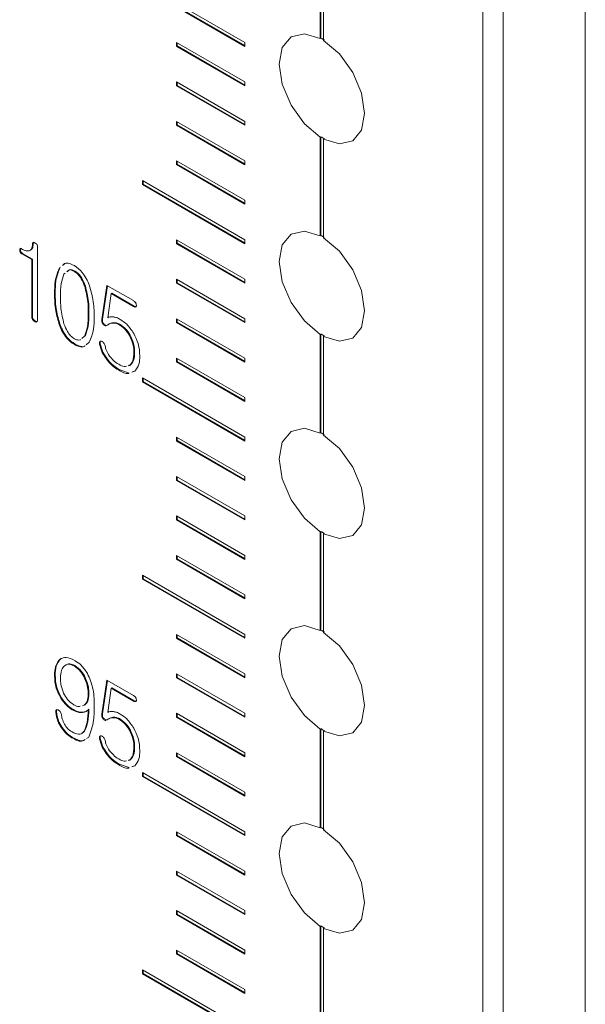
# Model space of a CAD drawing. Units: millimetres. Extents: x 0 to 896, y 0 to 574.
# Drawn here: x 669 to 681, y 410 to 430 of the extents above; entities that cross this region are included whole.
import ezdxf

# ---------------------------------------------------------------- set-up
doc = ezdxf.new("R2010")
doc.units = ezdxf.units.MM

msp = doc.modelspace()

# ---------------------------------------------------------------- linework, layer by layer
at = {"color": 7, "linetype": 'Continuous', "lineweight": 15}
for p, q in [((680.771, 370.601), (680.771, 513.496)), ((678.65, 369.866), (678.65, 512.516)), ((679.074, 512.516), (679.074, 369.622)), ((675.291, 432.026), (675.291, 429.983)), ((675.305, 432.034), (675.305, 429.991)), ((675.362, 429.942), (675.362, 431.985)), ((673.736, 429.902), (671.614, 431.127)), ((671.614, 431.045), (673.736, 429.821)), ((671.628, 431.053), (673.736, 429.837)), ((673.736, 429.086), (672.321, 429.902)), ((672.321, 429.902), (672.321, 429.82)), ((672.336, 429.894), (672.336, 429.829)), ((673.736, 429.821), (673.736, 429.902)), ((675.305, 429.991), (675.291, 429.983)), ((672.336, 429.829), (672.321, 429.82)), ((672.321, 429.82), (673.736, 429.004)), ((672.336, 429.829), (673.736, 429.02)), ((673.736, 428.269), (672.321, 429.086)), ((672.321, 429.086), (672.321, 429.004)), ((672.336, 429.077), (672.336, 429.012)), ((673.736, 429.004), (673.736, 429.086)), ((672.336, 429.012), (672.321, 429.004)), ((672.321, 429.004), (673.736, 428.188)), ((672.336, 429.012), (673.736, 428.204)), ((673.736, 427.453), (672.321, 428.269)), ((672.321, 428.269), (672.321, 428.187)), ((672.336, 428.261), (672.336, 428.196)), ((673.736, 428.188), (673.736, 428.269)), ((672.336, 428.196), (672.321, 428.187)), ((672.321, 428.187), (673.736, 427.371)), ((672.336, 428.196), (673.736, 427.387)), ((675.291, 427.943), (675.305, 427.952)), ((675.291, 427.943), (675.291, 425.9)), ((675.305, 427.952), (675.305, 425.909)), ((675.376, 427.911), (675.362, 427.903)), ((675.362, 425.86), (675.362, 427.903)), ((673.736, 426.636), (672.321, 427.453)), ((672.321, 427.453), (672.321, 427.373)), ((672.336, 427.444), (672.336, 427.381)), ((673.736, 427.371), (673.736, 427.453)), ((672.336, 427.381), (672.321, 427.373)), ((672.321, 427.373), (673.736, 426.557)), ((672.336, 427.381), (673.736, 426.573)), ((673.736, 425.82), (671.614, 427.044)), ((671.614, 427.044), (671.614, 426.963)), ((671.628, 427.036), (671.628, 426.971)), ((671.628, 426.971), (671.614, 426.963)), ((671.614, 426.963), (673.736, 425.738)), ((671.628, 426.971), (673.736, 425.754)), ((673.736, 426.557), (673.736, 426.636)), ((672.321, 425.819), (672.321, 425.738)), ((673.736, 425.003), (672.321, 425.819)), ((672.336, 425.811), (672.336, 425.746)), ((673.736, 425.738), (673.736, 425.82)), ((675.305, 425.909), (675.291, 425.9)), ((669.093, 425.612), (669.079, 425.604)), ((669.29, 425.594), (669.308, 425.604)), ((669.359, 425.737), (669.345, 425.729)), ((669.449, 424.168), (669.449, 425.669)), ((672.336, 425.746), (672.321, 425.738)), ((672.321, 425.738), (673.736, 424.921)), ((672.336, 425.746), (673.736, 424.938)), ((669.139, 425.535), (669.125, 425.527)), ((669.125, 425.527), (669.327, 425.41)), ((669.139, 425.535), (669.341, 425.418)), ((669.341, 425.418), (669.327, 425.41)), ((669.327, 425.41), (669.327, 424.24)), ((669.341, 425.418), (669.341, 424.248)), ((669.915, 425.247), (669.901, 425.239)), ((670.011, 425.325), (669.976, 425.296)), ((670.223, 425.171), (670.209, 425.163)), ((669.994, 425.104), (670.021, 425.128)), ((673.736, 424.186), (672.321, 425.003)), ((672.321, 425.003), (672.321, 424.921)), ((672.336, 424.995), (672.336, 424.929)), ((673.736, 424.921), (673.736, 425.003)), ((670.436, 424.864), (670.422, 424.856)), ((670.881, 424.876), (670.776, 424.169)), ((670.893, 424.869), (670.79, 424.177)), ((671.43, 424.559), (670.881, 424.876)), ((672.336, 424.929), (672.321, 424.921)), ((672.321, 424.921), (673.736, 424.105)), ((672.336, 424.929), (673.736, 424.121)), ((669.813, 424.711), (669.799, 424.703)), ((670.898, 424.207), (670.968, 424.704)), ((670.982, 424.713), (670.968, 424.704)), ((670.968, 424.704), (671.43, 424.438)), ((670.982, 424.713), (671.445, 424.446)), ((671.445, 424.446), (671.43, 424.438)), ((669.341, 424.248), (669.327, 424.24)), ((669.359, 424.179), (669.345, 424.171)), ((670.511, 424.308), (670.497, 424.3)), ((670.79, 424.177), (670.776, 424.169)), ((673.736, 423.37), (672.321, 424.186)), ((672.321, 424.186), (672.321, 424.105)), ((672.336, 424.178), (672.336, 424.113)), ((673.736, 424.105), (673.736, 424.186)), ((669.402, 424.133), (669.388, 424.125)), ((669.915, 424.06), (669.901, 424.052)), ((670.822, 424.074), (670.808, 424.066)), ((670.878, 424.048), (670.891, 424.054)), ((671.01, 424.103), (670.996, 424.095)), ((671.141, 424.076), (671.127, 424.068)), ((672.336, 424.113), (672.321, 424.105)), ((672.321, 424.105), (673.736, 423.288)), ((672.336, 424.113), (673.736, 423.305)), ((670.422, 423.832), (670.363, 423.779)), ((670.436, 423.841), (670.377, 423.787)), ((670.436, 423.841), (670.422, 423.832)), ((671.361, 423.848), (671.347, 423.84)), ((675.291, 423.861), (675.305, 423.869)), ((675.291, 423.861), (675.291, 421.818)), ((675.305, 423.869), (675.305, 421.826)), ((675.376, 423.828), (675.362, 423.82)), ((675.362, 421.777), (675.362, 423.82)), ((670.223, 423.659), (670.209, 423.651)), ((670.455, 423.648), (670.515, 423.697)), ((670.743, 423.667), (670.729, 423.659)), ((670.751, 423.718), (670.736, 423.71)), ((670.877, 423.367), (670.863, 423.359)), ((671.454, 423.498), (671.44, 423.49)), ((673.736, 422.553), (672.321, 423.37)), ((672.321, 423.37), (672.321, 423.291)), ((672.336, 423.362), (672.336, 423.299)), ((673.736, 423.288), (673.736, 423.37)), ((671.132, 423.134), (671.118, 423.126)), ((671.132, 423.134), (671.339, 423.062)), ((671.355, 423.22), (671.319, 423.213)), ((671.369, 423.228), (671.333, 423.221)), ((671.369, 423.228), (671.355, 423.22)), ((672.336, 423.299), (672.321, 423.291)), ((672.321, 423.291), (673.736, 422.474)), ((672.336, 423.299), (673.736, 422.491)), ((671.399, 423.079), (671.456, 423.097)), ((671.413, 423.087), (671.47, 423.106)), ((673.736, 421.737), (671.614, 422.961)), ((671.614, 422.961), (671.614, 422.88)), ((671.628, 422.953), (671.628, 422.888)), ((671.628, 422.888), (671.614, 422.88)), ((671.614, 422.88), (673.736, 421.655)), ((671.628, 422.888), (673.736, 421.672)), ((673.736, 422.474), (673.736, 422.553)), ((673.736, 420.92), (672.321, 421.737)), ((672.321, 421.737), (672.321, 421.655)), ((672.336, 421.729), (672.336, 421.663)), ((673.736, 421.655), (673.736, 421.737)), ((675.305, 421.826), (675.291, 421.818)), ((672.336, 421.663), (672.321, 421.655)), ((672.321, 421.655), (673.736, 420.839)), ((672.336, 421.663), (673.736, 420.855)), ((673.736, 420.104), (672.321, 420.92)), ((672.321, 420.92), (672.321, 420.839)), ((672.336, 420.912), (672.336, 420.847)), ((673.736, 420.839), (673.736, 420.92)), ((672.336, 420.847), (672.321, 420.839)), ((672.321, 420.839), (673.736, 420.022)), ((672.336, 420.847), (673.736, 420.038)), ((673.736, 419.287), (672.321, 420.104)), ((672.321, 420.104), (672.321, 420.022)), ((672.336, 420.095), (672.336, 420.03)), ((673.736, 420.022), (673.736, 420.104)), ((672.336, 420.03), (672.321, 420.022)), ((672.321, 420.022), (673.736, 419.206)), ((672.336, 420.03), (673.736, 419.222)), ((675.291, 419.778), (675.305, 419.786)), ((675.291, 419.778), (675.291, 417.735)), ((675.305, 419.786), (675.305, 417.743)), ((675.376, 419.745), (675.362, 419.737)), ((675.362, 417.694), (675.362, 419.737)), ((673.736, 418.471), (672.321, 419.287)), ((672.321, 419.287), (672.321, 419.208)), ((672.336, 419.279), (672.336, 419.216)), ((673.736, 419.206), (673.736, 419.287)), ((672.336, 419.216), (672.321, 419.208)), ((672.321, 419.208), (673.736, 418.392)), ((672.336, 419.216), (673.736, 418.408)), ((673.736, 417.654), (671.614, 418.879)), ((671.614, 418.879), (671.614, 418.797)), ((671.628, 418.871), (671.628, 418.805)), ((671.628, 418.805), (671.614, 418.797)), ((671.614, 418.797), (673.736, 417.573)), ((671.628, 418.805), (673.736, 417.589)), ((673.736, 418.392), (673.736, 418.471)), ((673.736, 416.838), (672.321, 417.654)), ((672.321, 417.654), (672.321, 417.572)), ((672.336, 417.646), (672.336, 417.581)), ((673.736, 417.573), (673.736, 417.654)), ((675.305, 417.743), (675.291, 417.735)), ((672.336, 417.581), (672.321, 417.572)), ((672.321, 417.572), (673.736, 416.756)), ((672.336, 417.581), (673.736, 416.772)), ((669.935, 417.154), (669.921, 417.146)), ((670.216, 417.01), (670.202, 417.002)), ((673.736, 416.021), (672.321, 416.837)), ((672.321, 416.837), (672.321, 416.756)), ((672.336, 416.829), (672.336, 416.764)), ((673.736, 416.756), (673.736, 416.838)), ((669.813, 416.809), (669.799, 416.801)), ((670.435, 416.759), (670.421, 416.75)), ((670.881, 416.71), (670.776, 416.003)), ((670.893, 416.703), (670.79, 416.012)), ((671.43, 416.393), (670.881, 416.71)), ((672.336, 416.764), (672.321, 416.756)), ((672.321, 416.756), (673.736, 415.939)), ((672.336, 416.764), (673.736, 415.956)), ((670.511, 416.424), (670.497, 416.415)), ((670.898, 416.041), (670.968, 416.539)), ((670.982, 416.547), (670.968, 416.539)), ((670.968, 416.539), (671.43, 416.272)), ((670.982, 416.547), (671.445, 416.28)), ((669.943, 416.344), (669.928, 416.336)), ((671.445, 416.28), (671.43, 416.272)), ((669.837, 416.052), (669.823, 416.044)), ((670.178, 416.104), (670.164, 416.096)), ((670.409, 416.188), (670.376, 416.179)), ((670.39, 416.046), (670.376, 416.037)), ((670.423, 416.196), (670.409, 416.188)), ((670.511, 416.108), (670.497, 416.099)), ((670.79, 416.012), (670.776, 416.003)), ((673.736, 415.205), (672.321, 416.021)), ((672.321, 416.021), (672.321, 415.939)), ((672.336, 416.013), (672.336, 415.947)), ((673.736, 415.939), (673.736, 416.021)), ((670.822, 415.908), (670.808, 415.9)), ((670.878, 415.883), (670.891, 415.888)), ((671.01, 415.938), (670.996, 415.93)), ((671.141, 415.911), (671.127, 415.903)), ((672.336, 415.947), (672.321, 415.939)), ((672.321, 415.939), (673.736, 415.123)), ((672.336, 415.947), (673.736, 415.139)), ((669.955, 415.728), (669.941, 415.719)), ((670.428, 415.665), (670.414, 415.657)), ((671.361, 415.683), (671.347, 415.674)), ((675.291, 415.695), (675.305, 415.703)), ((675.291, 415.695), (675.291, 413.652)), ((675.305, 415.703), (675.305, 413.66)), ((675.376, 415.663), (675.362, 415.654)), ((675.362, 413.612), (675.362, 415.654)), ((670.17, 415.524), (670.156, 415.516)), ((670.459, 415.498), (670.507, 415.528)), ((670.743, 415.501), (670.729, 415.493)), ((670.751, 415.552), (670.736, 415.544)), ((670.877, 415.201), (670.863, 415.193)), ((671.454, 415.333), (671.44, 415.325)), ((673.736, 414.388), (672.321, 415.204)), ((672.321, 415.204), (672.321, 415.125)), ((672.336, 415.196), (672.336, 415.133)), ((673.736, 415.123), (673.736, 415.205)), ((671.355, 415.055), (671.319, 415.048)), ((671.369, 415.063), (671.333, 415.056)), ((671.369, 415.063), (671.355, 415.055)), ((672.336, 415.133), (672.321, 415.125)), ((672.321, 415.125), (673.736, 414.309)), ((672.336, 415.133), (673.736, 414.325)), ((671.132, 414.969), (671.118, 414.961)), ((671.132, 414.969), (671.339, 414.897)), ((671.399, 414.913), (671.456, 414.932)), ((671.413, 414.921), (671.47, 414.94)), ((673.736, 413.571), (671.614, 414.796)), ((671.614, 414.796), (671.614, 414.714)), ((671.628, 414.788), (671.628, 414.723)), ((671.628, 414.723), (671.614, 414.714)), ((671.614, 414.714), (673.736, 413.49)), ((671.628, 414.723), (673.736, 413.506)), ((673.736, 414.309), (673.736, 414.388)), ((673.736, 412.755), (672.321, 413.571)), ((672.321, 413.571), (672.321, 413.49)), ((672.336, 413.563), (672.336, 413.498)), ((673.736, 413.49), (673.736, 413.571)), ((675.305, 413.66), (675.291, 413.652)), ((672.336, 413.498), (672.321, 413.49)), ((672.321, 413.49), (673.736, 412.673)), ((672.336, 413.498), (673.736, 412.69)), ((673.736, 411.938), (672.321, 412.755)), ((672.321, 412.755), (672.321, 412.673)), ((672.336, 412.747), (672.336, 412.681)), ((673.736, 412.673), (673.736, 412.755)), ((672.336, 412.681), (672.321, 412.673)), ((672.321, 412.673), (673.736, 411.857)), ((672.336, 412.681), (673.736, 411.873)), ((673.736, 411.122), (672.321, 411.938)), ((672.321, 411.938), (672.321, 411.857)), ((672.336, 411.93), (672.336, 411.865)), ((673.736, 411.857), (673.736, 411.938)), ((672.336, 411.865), (672.321, 411.857)), ((672.321, 411.857), (673.736, 411.04)), ((672.336, 411.865), (673.736, 411.057)), ((675.291, 411.613), (675.305, 411.621)), ((675.291, 411.613), (675.291, 409.57)), ((675.305, 411.621), (675.305, 409.578)), ((675.376, 411.58), (675.362, 411.572)), ((675.362, 409.529), (675.362, 411.572)), ((673.736, 410.305), (672.321, 411.122)), ((672.321, 411.122), (672.321, 411.042)), ((672.336, 411.114), (672.336, 411.051)), ((673.736, 411.04), (673.736, 411.122)), ((672.336, 411.051), (672.321, 411.042)), ((672.321, 411.042), (673.736, 410.226)), ((672.336, 411.051), (673.736, 410.242)), ((673.736, 409.489), (671.614, 410.713)), ((671.614, 410.713), (671.614, 410.632)), ((671.628, 410.705), (671.628, 410.64)), ((671.628, 410.64), (671.614, 410.632)), ((671.614, 410.632), (673.736, 409.407)), ((671.628, 410.64), (673.736, 409.423)), ((673.736, 410.226), (673.736, 410.305))]:
    msp.add_line(p, q, dxfattribs=at)
at = {"color": 7, "linetype": 'Continuous', "lineweight": 15, "flags": 128}
for points in [[(675.291, 429.983), (674.964, 430.083), (674.689, 430.018), (674.507, 429.797), (674.443, 429.453), (674.507, 429.035), (674.689, 428.604), (674.964, 428.221), (675.291, 427.943)], [(675.362, 427.903), (675.689, 427.803), (675.964, 427.868), (676.147, 428.088), (676.21, 428.433), (676.147, 428.851), (675.964, 429.282), (675.689, 429.664), (675.362, 429.942)], [(675.291, 425.9), (674.964, 426), (674.689, 425.935), (674.507, 425.715), (674.443, 425.37), (674.507, 424.952), (674.689, 424.521), (674.964, 424.139), (675.291, 423.861)], [(675.362, 423.82), (675.689, 423.72), (675.964, 423.785), (676.147, 424.006), (676.21, 424.35), (676.147, 424.768), (675.964, 425.199), (675.689, 425.582), (675.362, 425.86)], [(675.291, 421.818), (674.964, 421.918), (674.689, 421.853), (674.507, 421.632), (674.443, 421.288), (674.507, 420.87), (674.689, 420.438), (674.964, 420.056), (675.291, 419.778)], [(675.362, 419.737), (675.689, 419.637), (675.964, 419.702), (676.147, 419.923), (676.21, 420.267), (676.147, 420.685), (675.964, 421.117), (675.689, 421.499), (675.362, 421.777)], [(675.291, 417.735), (674.964, 417.835), (674.689, 417.77), (674.507, 417.549), (674.443, 417.205), (674.507, 416.787), (674.689, 416.356), (674.964, 415.973), (675.291, 415.695)], [(675.362, 415.654), (675.689, 415.555), (675.964, 415.62), (676.147, 415.84), (676.21, 416.185), (676.147, 416.603), (675.964, 417.034), (675.689, 417.416), (675.362, 417.694)], [(675.291, 413.652), (674.964, 413.752), (674.689, 413.687), (674.507, 413.467), (674.443, 413.122), (674.507, 412.704), (674.689, 412.273), (674.964, 411.891), (675.291, 411.613)], [(675.362, 411.572), (675.689, 411.472), (675.964, 411.537), (676.147, 411.758), (676.21, 412.102), (676.147, 412.52), (675.964, 412.951), (675.689, 413.334), (675.362, 413.612)]]:
    msp.add_lwpolyline(points, dxfattribs=at)
at = {"color": 7, "linetype": 'Continuous', "lineweight": 15}
for centre, radius, start, end in [((674.757, 428.959), 1.169, 58.0012, 62.0041), ((675.933, 428.956), 1.184, 238.0274, 241.9779), ((674.749, 424.863), 1.184, 58.0274, 61.9779), ((675.933, 424.874), 1.184, 238.0274, 241.9779), ((674.749, 420.78), 1.184, 58.0274, 61.9779), ((675.925, 420.777), 1.169, 238.0012, 242.0041), ((674.76, 416.716), 1.163, 57.9913, 62.0141), ((675.933, 416.708), 1.184, 238.0274, 241.9779), ((674.749, 412.615), 1.184, 58.0274, 61.9779), ((675.933, 412.626), 1.184, 238.0274, 241.9779)]:
    msp.add_arc(centre, radius, start, end, dxfattribs=at)
for points, knots in [([(669.119, 425.631), (669.113, 425.634), (669.1, 425.641), (669.084, 425.637), (669.079, 425.621), (669.079, 425.61), (669.079, 425.604)], [0, 0, 0, 0, 0.280321, 0.558799, 0.779062, 1, 1, 1, 1]), ([(669.079, 425.604), (669.079, 425.596), (669.081, 425.579), (669.092, 425.554), (669.109, 425.537), (669.119, 425.53), (669.125, 425.527)], [0, 0, 0, 0, 0.280131, 0.559258, 0.77914, 1, 1, 1, 1]), ([(669.103, 425.643), (669.102, 425.643), (669.096, 425.642), (669.093, 425.629), (669.093, 425.618), (669.093, 425.612)], [0, 0, 0, 0, 0.151465, 0.575083, 1, 1, 1, 1]), ([(669.093, 425.612), (669.093, 425.604), (669.095, 425.587), (669.107, 425.562), (669.123, 425.545), (669.134, 425.538), (669.139, 425.535)], [0, 0, 0, 0, 0.280131, 0.559258, 0.77914, 1, 1, 1, 1]), ([(669.276, 425.587), (669.248, 425.587), (669.199, 425.586), (669.144, 425.617), (669.119, 425.631)], [0, 0, 0, 0, 0.55852, 1, 1, 1, 1]), ([(669.345, 425.729), (669.341, 425.692), (669.335, 425.626), (669.294, 425.599), (669.276, 425.587)], [0, 0, 0, 0, 0.561028, 1, 1, 1, 1]), ([(669.359, 425.737), (669.356, 425.7), (669.351, 425.641), (669.316, 425.616), (669.303, 425.608)], [0, 0, 0, 0, 0.639609, 1, 1, 1, 1]), ([(669.398, 425.752), (669.391, 425.756), (669.376, 425.763), (669.357, 425.762), (669.347, 425.748), (669.345, 425.736), (669.345, 425.729)], [0, 0, 0, 0, 0.280724, 0.559302, 0.779181, 1, 1, 1, 1]), ([(669.372, 425.767), (669.372, 425.767), (669.366, 425.767), (669.361, 425.756), (669.36, 425.743), (669.359, 425.737)], [0, 0, 0, 0, 0.027227, 0.512575, 1, 1, 1, 1]), ([(669.449, 425.669), (669.449, 425.678), (669.448, 425.696), (669.434, 425.724), (669.415, 425.742), (669.404, 425.749), (669.398, 425.752)], [0, 0, 0, 0, 0.280799, 0.558468, 0.77893, 1, 1, 1, 1]), ([(669.901, 425.239), (669.866, 425.152), (669.802, 424.996), (669.8, 424.793), (669.799, 424.703)], [0, 0, 0, 0, 0.558916, 1, 1, 1, 1]), ([(669.915, 425.247), (669.88, 425.16), (669.816, 425.005), (669.814, 424.801), (669.813, 424.711)], [0, 0, 0, 0, 0.558916, 1, 1, 1, 1]), ([(670.209, 425.284), (670.173, 425.301), (670.102, 425.335), (670.011, 425.339), (669.976, 425.302), (669.962, 425.288)], [0, 0, 0, 0, 0.373097, 0.745789, 1, 1, 1, 1]), ([(670.053, 425.156), (670.064, 425.17), (670.087, 425.197), (670.147, 425.193), (670.188, 425.173), (670.209, 425.163)], [0, 0, 0, 0, 0.330147, 0.664994, 1, 1, 1, 1]), ([(670.067, 425.164), (670.079, 425.178), (670.101, 425.205), (670.161, 425.201), (670.202, 425.181), (670.223, 425.171)], [0, 0, 0, 0, 0.330147, 0.664994, 1, 1, 1, 1]), ([(670.515, 424.884), (670.496, 424.93), (670.458, 425.021), (670.357, 425.176), (670.265, 425.243), (670.209, 425.284)], [0, 0, 0, 0, 0.281177, 0.561834, 1, 1, 1, 1]), ([(670.223, 425.171), (670.249, 425.153), (670.302, 425.116), (670.382, 425.006), (670.416, 424.918), (670.436, 424.864)], [0, 0, 0, 0, 0.279936, 0.559949, 1, 1, 1, 1]), ([(669.921, 424.633), (669.922, 424.73), (669.924, 424.905), (669.972, 425.043), (669.994, 425.104)], [0, 0, 0, 0, 0.560498, 1, 1, 1, 1]), ([(670.209, 425.163), (670.235, 425.145), (670.288, 425.108), (670.368, 424.997), (670.402, 424.91), (670.422, 424.856)], [0, 0, 0, 0, 0.279936, 0.559949, 1, 1, 1, 1]), ([(670.422, 424.856), (670.448, 424.748), (670.494, 424.554), (670.496, 424.378), (670.497, 424.3)], [0, 0, 0, 0, 0.559112, 1, 1, 1, 1]), ([(670.436, 424.864), (670.462, 424.756), (670.509, 424.562), (670.51, 424.386), (670.511, 424.308)], [0, 0, 0, 0, 0.559112, 1, 1, 1, 1]), ([(670.619, 424.23), (670.617, 424.346), (670.613, 424.554), (670.545, 424.784), (670.515, 424.884)], [0, 0, 0, 0, 0.560545, 1, 1, 1, 1]), ([(669.799, 424.703), (669.801, 424.587), (669.804, 424.38), (669.872, 424.152), (669.901, 424.052)], [0, 0, 0, 0, 0.560523, 1, 1, 1, 1]), ([(669.813, 424.711), (669.815, 424.595), (669.818, 424.388), (669.886, 424.16), (669.915, 424.06)], [0, 0, 0, 0, 0.560523, 1, 1, 1, 1]), ([(669.994, 424.08), (669.968, 424.188), (669.923, 424.38), (669.921, 424.556), (669.921, 424.633)], [0, 0, 0, 0, 0.559138, 1, 1, 1, 1]), ([(671.477, 424.514), (671.469, 424.525), (671.454, 424.543), (671.438, 424.554), (671.43, 424.559)], [0, 0, 0, 0, 0.55879, 1, 1, 1, 1]), ([(671.43, 424.438), (671.44, 424.433), (671.457, 424.425), (671.471, 424.429), (671.477, 424.431)], [0, 0, 0, 0, 0.560068, 1, 1, 1, 1]), ([(671.445, 424.446), (671.454, 424.441), (671.471, 424.433), (671.485, 424.437), (671.491, 424.439)], [0, 0, 0, 0, 0.560068, 1, 1, 1, 1]), ([(671.491, 424.464), (671.49, 424.473), (671.489, 424.49), (671.48, 424.507), (671.477, 424.514)], [0, 0, 0, 0, 0.559693, 1, 1, 1, 1]), ([(671.477, 424.431), (671.481, 424.435), (671.489, 424.443), (671.491, 424.457), (671.491, 424.464)], [0, 0, 0, 0, 0.557916, 1, 1, 1, 1]), ([(669.327, 424.24), (669.328, 424.227), (669.329, 424.205), (669.34, 424.181), (669.345, 424.171)], [0, 0, 0, 0, 0.559792, 1, 1, 1, 1]), ([(669.341, 424.248), (669.342, 424.236), (669.343, 424.213), (669.354, 424.189), (669.359, 424.179)], [0, 0, 0, 0, 0.559792, 1, 1, 1, 1]), ([(669.345, 424.171), (669.352, 424.16), (669.365, 424.141), (669.381, 424.13), (669.388, 424.125)], [0, 0, 0, 0, 0.558959, 1, 1, 1, 1]), ([(669.359, 424.179), (669.366, 424.168), (669.379, 424.15), (669.395, 424.138), (669.402, 424.133)], [0, 0, 0, 0, 0.558959, 1, 1, 1, 1]), ([(669.43, 424.122), (669.436, 424.127), (669.448, 424.138), (669.449, 424.159), (669.449, 424.168)], [0, 0, 0, 0, 0.558127, 1, 1, 1, 1]), ([(670.497, 424.3), (670.496, 424.203), (670.493, 424.029), (670.444, 423.892), (670.422, 423.832)], [0, 0, 0, 0, 0.560483, 1, 1, 1, 1]), ([(670.511, 424.308), (670.51, 424.211), (670.508, 424.037), (670.458, 423.901), (670.436, 423.841)], [0, 0, 0, 0, 0.560483, 1, 1, 1, 1]), ([(670.515, 423.697), (670.551, 423.783), (670.615, 423.937), (670.618, 424.14), (670.619, 424.23)], [0, 0, 0, 0, 0.5588787, 1, 1, 1, 1]), ([(670.776, 424.169), (670.775, 424.16), (670.773, 424.143), (670.777, 424.114), (670.79, 424.086), (670.802, 424.072), (670.808, 424.066)], [0, 0, 0, 0, 0.280665, 0.559864, 0.779731, 1, 1, 1, 1]), ([(670.79, 424.177), (670.789, 424.168), (670.787, 424.151), (670.791, 424.122), (670.804, 424.094), (670.816, 424.08), (670.822, 424.074)], [0, 0, 0, 0, 0.280665, 0.559864, 0.779731, 1, 1, 1, 1]), ([(671.016, 424.224), (670.992, 424.225), (670.95, 424.227), (670.914, 424.213), (670.898, 424.207)], [0, 0, 0, 0, 0.5598364, 1, 1, 1, 1]), ([(671.158, 424.171), (671.131, 424.186), (671.083, 424.211), (671.037, 424.22), (671.016, 424.224)], [0, 0, 0, 0, 0.559916, 1, 1, 1, 1]), ([(671.435, 423.882), (671.389, 423.95), (671.307, 424.072), (671.204, 424.141), (671.158, 424.171)], [0, 0, 0, 0, 0.559091, 1, 1, 1, 1]), ([(669.388, 424.125), (669.397, 424.121), (669.413, 424.114), (669.424, 424.119), (669.43, 424.122)], [0, 0, 0, 0, 0.558743, 1, 1, 1, 1]), ([(669.402, 424.133), (669.411, 424.129), (669.427, 424.122), (669.439, 424.128), (669.444, 424.13)], [0, 0, 0, 0, 0.558743, 1, 1, 1, 1]), ([(669.901, 424.052), (669.92, 424.006), (669.958, 423.914), (670.06, 423.759), (670.152, 423.692), (670.209, 423.651)], [0, 0, 0, 0, 0.281155, 0.561786, 1, 1, 1, 1]), ([(669.915, 424.06), (669.934, 424.014), (669.972, 423.922), (670.074, 423.767), (670.166, 423.7), (670.223, 423.659)], [0, 0, 0, 0, 0.281155, 0.561786, 1, 1, 1, 1]), ([(670.209, 423.772), (670.182, 423.79), (670.129, 423.827), (670.047, 423.937), (670.014, 424.026), (669.994, 424.08)], [0, 0, 0, 0, 0.2800533, 0.560126, 1, 1, 1, 1]), ([(670.808, 424.066), (670.816, 424.058), (670.833, 424.043), (670.853, 424.037), (670.86, 424.04), (670.86, 424.04)], [0, 0, 0, 0, 0.488541, 0.978903, 1, 1, 1, 1]), ([(670.822, 424.074), (670.831, 424.066), (670.848, 424.05), (670.865, 424.049), (670.874, 424.048)], [0, 0, 0, 0, 0.49907, 1, 1, 1, 1]), ([(670.891, 424.054), (670.908, 424.066), (670.939, 424.088), (670.979, 424.093), (670.996, 424.095)], [0, 0, 0, 0, 0.559585, 1, 1, 1, 1]), ([(670.905, 424.062), (670.922, 424.074), (670.953, 424.096), (670.993, 424.101), (671.01, 424.103)], [0, 0, 0, 0, 0.559585, 1, 1, 1, 1]), ([(670.996, 424.095), (671.019, 424.096), (671.061, 424.098), (671.107, 424.077), (671.127, 424.068)], [0, 0, 0, 0, 0.56036, 1, 1, 1, 1]), ([(671.01, 424.103), (671.033, 424.104), (671.075, 424.106), (671.121, 424.085), (671.141, 424.076)], [0, 0, 0, 0, 0.56036, 1, 1, 1, 1]), ([(671.127, 424.068), (671.174, 424.037), (671.256, 423.98), (671.319, 423.883), (671.347, 423.84)], [0, 0, 0, 0, 0.559544, 1, 1, 1, 1]), ([(671.141, 424.076), (671.188, 424.045), (671.27, 423.988), (671.334, 423.891), (671.361, 423.848)], [0, 0, 0, 0, 0.559544, 1, 1, 1, 1]), ([(670.337, 423.756), (670.334, 423.752), (670.318, 423.736), (670.27, 423.743), (670.229, 423.762), (670.209, 423.772)], [0, 0, 0, 0, 0.131489, 0.565619, 1, 1, 1, 1]), ([(671.347, 423.84), (671.378, 423.772), (671.434, 423.651), (671.438, 423.54), (671.44, 423.49)], [0, 0, 0, 0, 0.558147, 1, 1, 1, 1]), ([(671.361, 423.848), (671.392, 423.78), (671.448, 423.659), (671.452, 423.548), (671.454, 423.498)], [0, 0, 0, 0, 0.558147, 1, 1, 1, 1]), ([(671.562, 423.413), (671.557, 423.499), (671.548, 423.651), (671.469, 423.811), (671.435, 423.882)], [0, 0, 0, 0, 0.560107, 1, 1, 1, 1]), ([(670.209, 423.651), (670.244, 423.634), (670.314, 423.602), (670.39, 423.593), (670.416, 423.616), (670.419, 423.619)], [0, 0, 0, 0, 0.463076, 0.925732, 1, 1, 1, 1]), ([(670.223, 423.659), (670.258, 423.643), (670.328, 423.61), (670.404, 423.601), (670.43, 423.624), (670.433, 423.627)], [0, 0, 0, 0, 0.463076, 0.925732, 1, 1, 1, 1]), ([(670.736, 423.71), (670.732, 423.702), (670.725, 423.688), (670.728, 423.668), (670.729, 423.659)], [0, 0, 0, 0, 0.5584, 1, 1, 1, 1]), ([(670.729, 423.659), (670.744, 423.6), (670.77, 423.495), (670.835, 423.401), (670.863, 423.359)], [0, 0, 0, 0, 0.558587, 1, 1, 1, 1]), ([(670.771, 423.719), (670.763, 423.72), (670.749, 423.723), (670.74, 423.714), (670.736, 423.71)], [0, 0, 0, 0, 0.559074, 1, 1, 1, 1]), ([(670.751, 423.718), (670.747, 423.71), (670.739, 423.697), (670.742, 423.676), (670.743, 423.667)], [0, 0, 0, 0, 0.5584, 1, 1, 1, 1]), ([(670.743, 423.667), (670.758, 423.608), (670.784, 423.503), (670.849, 423.409), (670.877, 423.367)], [0, 0, 0, 0, 0.558587, 1, 1, 1, 1]), ([(670.814, 423.688), (670.806, 423.697), (670.792, 423.711), (670.778, 423.717), (670.771, 423.719)], [0, 0, 0, 0, 0.55838, 1, 1, 1, 1]), ([(670.843, 423.625), (670.84, 423.637), (670.834, 423.66), (670.82, 423.68), (670.814, 423.688)], [0, 0, 0, 0, 0.560466, 1, 1, 1, 1]), ([(670.935, 423.414), (670.911, 423.452), (670.868, 423.52), (670.851, 423.593), (670.843, 423.625)], [0, 0, 0, 0, 0.5593443, 1, 1, 1, 1]), ([(670.863, 423.359), (670.908, 423.305), (670.987, 423.209), (671.078, 423.151), (671.118, 423.126)], [0, 0, 0, 0, 0.559266, 1, 1, 1, 1]), ([(670.877, 423.367), (670.922, 423.313), (671.002, 423.217), (671.092, 423.16), (671.132, 423.134)], [0, 0, 0, 0, 0.559266, 1, 1, 1, 1]), ([(671.125, 423.243), (671.087, 423.267), (671.02, 423.31), (670.961, 423.382), (670.935, 423.414)], [0, 0, 0, 0, 0.560171, 1, 1, 1, 1]), ([(671.44, 423.49), (671.437, 423.427), (671.433, 423.314), (671.379, 423.249), (671.355, 423.22)], [0, 0, 0, 0, 0.56076, 1, 1, 1, 1]), ([(671.454, 423.498), (671.452, 423.435), (671.448, 423.322), (671.393, 423.257), (671.369, 423.228)], [0, 0, 0, 0, 0.56076, 1, 1, 1, 1]), ([(671.456, 423.097), (671.491, 423.142), (671.555, 423.221), (671.56, 423.355), (671.562, 423.413)], [0, 0, 0, 0, 0.558553, 1, 1, 1, 1]), ([(671.283, 423.206), (671.268, 423.201), (671.223, 423.187), (671.164, 423.221), (671.125, 423.243)], [0, 0, 0, 0, 0.328513, 1, 1, 1, 1]), ([(671.118, 423.126), (671.193, 423.083), (671.275, 423.035), (671.335, 423.057), (671.34, 423.059)], [0, 0, 0, 0, 0.919272, 1, 1, 1, 1]), ([(669.921, 417.146), (669.879, 417.1), (669.805, 417.016), (669.801, 416.867), (669.799, 416.801)], [0, 0, 0, 0, 0.557935, 1, 1, 1, 1]), ([(669.935, 417.154), (669.893, 417.108), (669.819, 417.024), (669.815, 416.875), (669.813, 416.809)], [0, 0, 0, 0, 0.557935, 1, 1, 1, 1]), ([(670.224, 417.11), (670.16, 417.141), (670.045, 417.198), (669.959, 417.162), (669.921, 417.146)], [0, 0, 0, 0, 0.560097, 1, 1, 1, 1]), ([(670.002, 417.005), (670.033, 417.023), (670.089, 417.055), (670.167, 417.018), (670.202, 417.002)], [0, 0, 0, 0, 0.558965, 1, 1, 1, 1]), ([(670.016, 417.013), (670.047, 417.031), (670.103, 417.063), (670.181, 417.026), (670.216, 417.01)], [0, 0, 0, 0, 0.558965, 1, 1, 1, 1]), ([(670.482, 416.842), (670.439, 416.906), (670.363, 417.02), (670.267, 417.082), (670.224, 417.11)], [0, 0, 0, 0, 0.558362, 1, 1, 1, 1]), ([(669.921, 416.746), (669.923, 416.806), (669.928, 416.914), (669.979, 416.977), (670.002, 417.005)], [0, 0, 0, 0, 0.560319, 1, 1, 1, 1]), ([(670.202, 417.002), (670.25, 416.967), (670.337, 416.906), (670.396, 416.798), (670.421, 416.75)], [0, 0, 0, 0, 0.559072, 1, 1, 1, 1]), ([(670.216, 417.01), (670.264, 416.975), (670.351, 416.914), (670.41, 416.806), (670.435, 416.759)], [0, 0, 0, 0, 0.559072, 1, 1, 1, 1]), ([(670.619, 416.202), (670.617, 416.317), (670.614, 416.52), (670.522, 416.744), (670.482, 416.842)], [0, 0, 0, 0, 0.561584, 1, 1, 1, 1]), ([(669.799, 416.801), (669.803, 416.716), (669.81, 416.565), (669.892, 416.406), (669.928, 416.336)], [0, 0, 0, 0, 0.560574, 1, 1, 1, 1]), ([(669.813, 416.809), (669.817, 416.725), (669.824, 416.573), (669.906, 416.414), (669.943, 416.344)], [0, 0, 0, 0, 0.560574, 1, 1, 1, 1]), ([(669.986, 416.438), (669.964, 416.498), (669.925, 416.606), (669.922, 416.703), (669.921, 416.746)], [0, 0, 0, 0, 0.558808, 1, 1, 1, 1]), ([(670.421, 416.75), (670.446, 416.685), (670.491, 416.568), (670.495, 416.462), (670.497, 416.415)], [0, 0, 0, 0, 0.558873, 1, 1, 1, 1]), ([(670.435, 416.759), (670.461, 416.693), (670.506, 416.577), (670.509, 416.47), (670.511, 416.424)], [0, 0, 0, 0, 0.558873, 1, 1, 1, 1]), ([(670.198, 416.197), (670.151, 416.23), (670.067, 416.288), (670.01, 416.392), (669.986, 416.438)], [0, 0, 0, 0, 0.559514, 1, 1, 1, 1]), ([(670.497, 416.415), (670.493, 416.36), (670.486, 416.261), (670.432, 416.21), (670.409, 416.188)], [0, 0, 0, 0, 0.559743, 1, 1, 1, 1]), ([(670.511, 416.424), (670.507, 416.368), (670.5, 416.269), (670.446, 416.218), (670.423, 416.196)], [0, 0, 0, 0, 0.559743, 1, 1, 1, 1]), ([(669.928, 416.336), (669.968, 416.28), (670.039, 416.18), (670.126, 416.122), (670.164, 416.096)], [0, 0, 0, 0, 0.5593433, 1, 1, 1, 1]), ([(669.943, 416.344), (669.982, 416.288), (670.053, 416.188), (670.14, 416.13), (670.178, 416.104)], [0, 0, 0, 0, 0.5593433, 1, 1, 1, 1]), ([(670.507, 415.528), (670.547, 415.639), (670.619, 415.837), (670.619, 416.09), (670.619, 416.202)], [0, 0, 0, 0, 0.558373, 1, 1, 1, 1]), ([(671.477, 416.349), (671.469, 416.359), (671.454, 416.378), (671.438, 416.388), (671.43, 416.393)], [0, 0, 0, 0, 0.55879, 1, 1, 1, 1]), ([(671.43, 416.272), (671.44, 416.268), (671.457, 416.259), (671.471, 416.264), (671.477, 416.265)], [0, 0, 0, 0, 0.560068, 1, 1, 1, 1]), ([(671.445, 416.28), (671.454, 416.276), (671.471, 416.268), (671.485, 416.272), (671.491, 416.274)], [0, 0, 0, 0, 0.560068, 1, 1, 1, 1]), ([(671.491, 416.299), (671.49, 416.308), (671.489, 416.324), (671.48, 416.341), (671.477, 416.349)], [0, 0, 0, 0, 0.5595797, 1, 1, 1, 1]), ([(671.477, 416.265), (671.481, 416.27), (671.489, 416.277), (671.491, 416.292), (671.491, 416.299)], [0, 0, 0, 0, 0.55777, 1, 1, 1, 1]), ([(669.873, 416.09), (669.864, 416.092), (669.848, 416.097), (669.829, 416.088), (669.822, 416.068), (669.822, 416.052), (669.823, 416.044)], [0, 0, 0, 0, 0.280676, 0.55983, 0.779764, 1, 1, 1, 1]), ([(669.823, 416.044), (669.832, 415.982), (669.849, 415.873), (669.913, 415.766), (669.941, 415.719)], [0, 0, 0, 0, 0.559778, 1, 1, 1, 1]), ([(669.852, 416.097), (669.849, 416.096), (669.841, 416.093), (669.836, 416.075), (669.837, 416.06), (669.837, 416.052)], [0, 0, 0, 0, 0.210788, 0.605122, 1, 1, 1, 1]), ([(669.837, 416.052), (669.846, 415.991), (669.863, 415.881), (669.927, 415.774), (669.955, 415.728)], [0, 0, 0, 0, 0.559778, 1, 1, 1, 1]), ([(669.941, 415.995), (669.938, 416.006), (669.934, 416.028), (669.916, 416.061), (669.893, 416.08), (669.88, 416.086), (669.873, 416.09)], [0, 0, 0, 0, 0.280787, 0.55908, 0.779079, 1, 1, 1, 1]), ([(670.164, 416.096), (670.206, 416.075), (670.281, 416.036), (670.347, 416.037), (670.376, 416.037)], [0, 0, 0, 0, 0.559992, 1, 1, 1, 1]), ([(670.178, 416.104), (670.22, 416.083), (670.295, 416.045), (670.361, 416.045), (670.39, 416.046)], [0, 0, 0, 0, 0.559992, 1, 1, 1, 1]), ([(670.328, 416.167), (670.32, 416.164), (670.283, 416.151), (670.234, 416.178), (670.198, 416.197)], [0, 0, 0, 0, 0.244951, 1, 1, 1, 1]), ([(670.376, 416.037), (670.402, 416.043), (670.449, 416.052), (670.482, 416.085), (670.497, 416.099)], [0, 0, 0, 0, 0.559789, 1, 1, 1, 1]), ([(670.39, 416.046), (670.418, 416.049), (670.445, 416.052), (670.465, 416.069), (670.465, 416.069)], [0, 0, 0, 0, 0.992543, 1, 1, 1, 1]), ([(670.497, 416.099), (670.493, 416.007), (670.486, 415.843), (670.436, 415.714), (670.414, 415.657)], [0, 0, 0, 0, 0.560709, 1, 1, 1, 1]), ([(670.511, 416.108), (670.507, 416.015), (670.5, 415.851), (670.45, 415.722), (670.428, 415.665)], [0, 0, 0, 0, 0.560709, 1, 1, 1, 1]), ([(670.776, 416.003), (670.775, 415.995), (670.773, 415.977), (670.777, 415.948), (670.79, 415.92), (670.802, 415.907), (670.808, 415.9)], [0, 0, 0, 0, 0.280563, 0.559897, 0.779778, 1, 1, 1, 1]), ([(670.79, 416.012), (670.789, 416.003), (670.787, 415.985), (670.791, 415.956), (670.804, 415.928), (670.816, 415.915), (670.822, 415.908)], [0, 0, 0, 0, 0.280563, 0.559897, 0.779778, 1, 1, 1, 1]), ([(671.016, 416.058), (670.992, 416.059), (670.95, 416.062), (670.914, 416.047), (670.898, 416.041)], [0, 0, 0, 0, 0.5598364, 1, 1, 1, 1]), ([(671.158, 416.006), (671.131, 416.02), (671.083, 416.045), (671.037, 416.054), (671.016, 416.058)], [0, 0, 0, 0, 0.559919, 1, 1, 1, 1]), ([(671.435, 415.716), (671.389, 415.785), (671.307, 415.907), (671.204, 415.976), (671.158, 416.006)], [0, 0, 0, 0, 0.559091, 1, 1, 1, 1]), ([(670.005, 415.796), (669.988, 415.834), (669.956, 415.901), (669.945, 415.966), (669.941, 415.995)], [0, 0, 0, 0, 0.5592781, 1, 1, 1, 1]), ([(670.16, 415.635), (670.127, 415.657), (670.069, 415.696), (670.025, 415.765), (670.005, 415.796)], [0, 0, 0, 0, 0.559776, 1, 1, 1, 1]), ([(670.808, 415.9), (670.816, 415.893), (670.833, 415.878), (670.853, 415.871), (670.86, 415.875), (670.86, 415.875)], [0, 0, 0, 0, 0.488604, 0.979029, 1, 1, 1, 1]), ([(670.822, 415.908), (670.831, 415.9), (670.848, 415.885), (670.865, 415.883), (670.874, 415.883)], [0, 0, 0, 0, 0.49907, 1, 1, 1, 1]), ([(670.891, 415.888), (670.908, 415.901), (670.939, 415.923), (670.979, 415.928), (670.996, 415.93)], [0, 0, 0, 0, 0.559562, 1, 1, 1, 1]), ([(670.905, 415.897), (670.922, 415.909), (670.953, 415.931), (670.993, 415.936), (671.01, 415.938)], [0, 0, 0, 0, 0.559562, 1, 1, 1, 1]), ([(670.996, 415.93), (671.019, 415.931), (671.061, 415.933), (671.107, 415.912), (671.127, 415.903)], [0, 0, 0, 0, 0.56034, 1, 1, 1, 1]), ([(671.01, 415.938), (671.033, 415.939), (671.075, 415.941), (671.121, 415.92), (671.141, 415.911)], [0, 0, 0, 0, 0.56034, 1, 1, 1, 1]), ([(671.127, 415.903), (671.174, 415.871), (671.256, 415.815), (671.319, 415.717), (671.347, 415.674)], [0, 0, 0, 0, 0.559544, 1, 1, 1, 1]), ([(671.141, 415.911), (671.188, 415.879), (671.27, 415.823), (671.334, 415.726), (671.361, 415.683)], [0, 0, 0, 0, 0.559544, 1, 1, 1, 1]), ([(669.941, 415.719), (669.978, 415.672), (670.045, 415.587), (670.122, 415.537), (670.156, 415.516)], [0, 0, 0, 0, 0.55898, 1, 1, 1, 1]), ([(669.955, 415.728), (669.992, 415.68), (670.059, 415.595), (670.136, 415.546), (670.17, 415.524)], [0, 0, 0, 0, 0.55898, 1, 1, 1, 1]), ([(670.414, 415.657), (670.398, 415.638), (670.367, 415.599), (670.28, 415.578), (670.206, 415.613), (670.16, 415.635)], [0, 0, 0, 0, 0.28069, 0.560955, 1, 1, 1, 1]), ([(670.428, 415.665), (670.414, 415.644), (670.396, 415.617), (670.365, 415.611), (670.359, 415.61)], [0, 0, 0, 0, 0.7966037, 1, 1, 1, 1]), ([(671.347, 415.674), (671.378, 415.607), (671.434, 415.486), (671.438, 415.374), (671.44, 415.325)], [0, 0, 0, 0, 0.558126, 1, 1, 1, 1]), ([(671.361, 415.683), (671.392, 415.615), (671.448, 415.494), (671.452, 415.382), (671.454, 415.333)], [0, 0, 0, 0, 0.558126, 1, 1, 1, 1]), ([(671.562, 415.248), (671.557, 415.333), (671.548, 415.485), (671.469, 415.646), (671.435, 415.716)], [0, 0, 0, 0, 0.560081, 1, 1, 1, 1]), ([(670.156, 415.516), (670.24, 415.471), (670.343, 415.415), (670.406, 415.463), (670.417, 415.471)], [0, 0, 0, 0, 0.814983, 1, 1, 1, 1]), ([(670.17, 415.524), (670.254, 415.479), (670.357, 415.423), (670.42, 415.471), (670.432, 415.48)], [0, 0, 0, 0, 0.814983, 1, 1, 1, 1]), ([(670.736, 415.544), (670.732, 415.537), (670.725, 415.523), (670.728, 415.502), (670.729, 415.493)], [0, 0, 0, 0, 0.5584, 1, 1, 1, 1]), ([(670.729, 415.493), (670.744, 415.435), (670.77, 415.33), (670.835, 415.235), (670.863, 415.193)], [0, 0, 0, 0, 0.558553, 1, 1, 1, 1]), ([(670.771, 415.554), (670.763, 415.555), (670.749, 415.557), (670.74, 415.548), (670.736, 415.544)], [0, 0, 0, 0, 0.559074, 1, 1, 1, 1]), ([(670.751, 415.552), (670.747, 415.545), (670.739, 415.531), (670.742, 415.51), (670.743, 415.501)], [0, 0, 0, 0, 0.5584, 1, 1, 1, 1]), ([(670.743, 415.501), (670.758, 415.443), (670.784, 415.338), (670.849, 415.243), (670.877, 415.201)], [0, 0, 0, 0, 0.558553, 1, 1, 1, 1]), ([(670.814, 415.523), (670.806, 415.531), (670.792, 415.546), (670.778, 415.551), (670.771, 415.554)], [0, 0, 0, 0, 0.55838, 1, 1, 1, 1]), ([(670.843, 415.459), (670.84, 415.472), (670.834, 415.494), (670.82, 415.514), (670.814, 415.523)], [0, 0, 0, 0, 0.560466, 1, 1, 1, 1]), ([(670.935, 415.248), (670.911, 415.287), (670.868, 415.355), (670.851, 415.427), (670.843, 415.459)], [0, 0, 0, 0, 0.559397, 1, 1, 1, 1]), ([(670.863, 415.193), (670.908, 415.14), (670.987, 415.043), (671.078, 414.986), (671.118, 414.961)], [0, 0, 0, 0, 0.559266, 1, 1, 1, 1]), ([(670.877, 415.201), (670.922, 415.148), (671.002, 415.051), (671.092, 414.994), (671.132, 414.969)], [0, 0, 0, 0, 0.559266, 1, 1, 1, 1]), ([(671.125, 415.078), (671.087, 415.102), (671.02, 415.145), (670.961, 415.217), (670.935, 415.248)], [0, 0, 0, 0, 0.560171, 1, 1, 1, 1]), ([(671.44, 415.325), (671.437, 415.261), (671.433, 415.148), (671.379, 415.083), (671.355, 415.055)], [0, 0, 0, 0, 0.560727, 1, 1, 1, 1]), ([(671.454, 415.333), (671.452, 415.27), (671.448, 415.156), (671.393, 415.091), (671.369, 415.063)], [0, 0, 0, 0, 0.560727, 1, 1, 1, 1]), ([(671.456, 414.932), (671.491, 414.976), (671.555, 415.056), (671.56, 415.189), (671.562, 415.248)], [0, 0, 0, 0, 0.558524, 1, 1, 1, 1]), ([(671.283, 415.041), (671.268, 415.036), (671.223, 415.022), (671.164, 415.055), (671.125, 415.078)], [0, 0, 0, 0, 0.328536, 1, 1, 1, 1]), ([(671.118, 414.961), (671.193, 414.917), (671.275, 414.87), (671.335, 414.892), (671.34, 414.893)], [0, 0, 0, 0, 0.919299, 1, 1, 1, 1])]:
    msp.add_open_spline(points, degree=3, knots=knots, dxfattribs=at)

doc.saveas('drawing.dxf')
